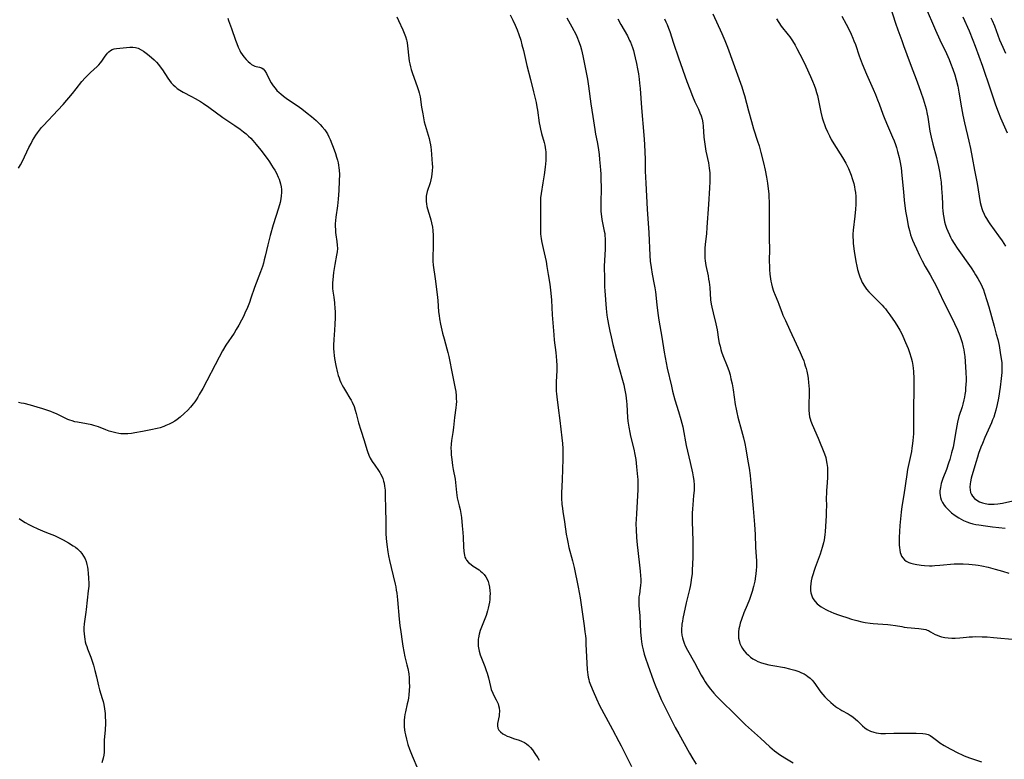
# Model space of a CAD drawing. Units: inches. Extents: x 2098051 to 2103332, y 186127 to 191568.
# Drawn here: x 2102671 to 2102898, y 187354 to 187525 of the extents above; entities that cross this region are included whole.
import ezdxf

# ---------------------------------------------------------------- set-up
doc = ezdxf.new("R2010")
doc.units = ezdxf.units.IN
doc.header["$MEASUREMENT"] = 0
doc.layers.add('c_19_T14S_R20E', color=21, linetype='Continuous')

msp = doc.modelspace()

# ---------------------------------------------------------------- linework, layer by layer
at = {"layer": 'c_19_T14S_R20E'}
for points in [[(2102871.12, 187528.14, 1094), (2102872.4, 187524.07, 1094), (2102872.94, 187522.55, 1094), (2102873.88, 187520.1, 1094), (2102874.3, 187518.96, 1094), (2102875.8, 187514.75, 1094), (2102877.43, 187510.52, 1094), (2102878.31, 187508.14, 1094), (2102878.81, 187506.64, 1094), (2102879.05, 187505.89, 1094), (2102879.47, 187504.35, 1094), (2102879.77, 187503.06, 1094), (2102879.9, 187502.41, 1094), (2102880.38, 187499.21, 1094), (2102880.65, 187497.82, 1094), (2102881.03, 187496.21, 1094), (2102881.86, 187493.14, 1094), (2102882.15, 187492.01, 1094), (2102882.37, 187491.02, 1094), (2102882.66, 187489.52, 1094), (2102882.76, 187488.83, 1094), (2102882.94, 187487.44, 1094), (2102883.07, 187485.96, 1094), (2102883.18, 187484.15, 1094), (2102883.24, 187482.37, 1094), (2102883.28, 187481.49, 1094), (2102883.33, 187480.87, 1094), (2102883.42, 187480.06, 1094), (2102883.55, 187479.25, 1094), (2102883.76, 187478.26, 1094), (2102883.98, 187477.48, 1094), (2102884.21, 187476.79, 1094), (2102884.48, 187476.1, 1094), (2102884.85, 187475.28, 1094), (2102885.14, 187474.71, 1094), (2102885.45, 187474.15, 1094), (2102885.95, 187473.31, 1094), (2102886.67, 187472.2, 1094), (2102889.87, 187467.64, 1094), (2102890.59, 187466.57, 1094), (2102890.91, 187466.08, 1094), (2102891.41, 187465.24, 1094), (2102891.8, 187464.55, 1094), (2102892.15, 187463.84, 1094), (2102892.4, 187463.31, 1094), (2102892.7, 187462.58, 1094), (2102892.98, 187461.79, 1094), (2102893.51, 187460.16, 1094), (2102893.95, 187458.64, 1094), (2102895.19, 187454.19, 1094), (2102895.68, 187452.41, 1094), (2102896, 187451.15, 1094), (2102896.3, 187449.74, 1094), (2102896.6, 187448.18, 1094), (2102896.83, 187446.71, 1094), (2102896.92, 187445.87, 1094), (2102896.97, 187445.15, 1094), (2102896.97, 187444.5, 1094), (2102896.93, 187443.53, 1094), (2102896.81, 187442.15, 1094), (2102896.56, 187440.19, 1094), (2102896.17, 187437.65, 1094), (2102895.89, 187436.19, 1094), (2102895.58, 187434.88, 1094), (2102895.35, 187434.07, 1094), (2102895.07, 187433.26, 1094), (2102894.82, 187432.59, 1094), (2102894.54, 187431.92, 1094), (2102893.03, 187428.53, 1094), (2102892.46, 187427.19, 1094), (2102892.11, 187426.29, 1094), (2102891.6, 187424.9, 1094), (2102891.31, 187424.02, 1094), (2102890.94, 187422.77, 1094), (2102889.9, 187419.18, 1094), (2102889.7, 187418.31, 1094), (2102889.63, 187417.87, 1094), (2102889.58, 187417.1, 1094), (2102889.63, 187416.47, 1094), (2102889.76, 187415.86, 1094), (2102889.95, 187415.41, 1094), (2102890.16, 187415.05, 1094), (2102890.63, 187414.52, 1094), (2102891.21, 187414.07, 1094), (2102891.81, 187413.74, 1094), (2102892.48, 187413.48, 1094), (2102893.14, 187413.31, 1094), (2102893.89, 187413.2, 1094), (2102894.67, 187413.16, 1094), (2102895.21, 187413.17, 1094), (2102896, 187413.24, 1094), (2102897.1, 187413.41, 1094), (2102900.14, 187414.07, 1094)], [(2102879.3, 187528.02, 1092), (2102881.68, 187522.46, 1092), (2102882.68, 187520.22, 1092), (2102884.17, 187517.12, 1092), (2102884.81, 187515.68, 1092), (2102885.14, 187514.86, 1092), (2102885.66, 187513.47, 1092), (2102886.09, 187512.15, 1092), (2102886.41, 187511.02, 1092), (2102886.77, 187509.54, 1092), (2102887.05, 187508.15, 1092), (2102887.65, 187504.58, 1092), (2102887.97, 187502.84, 1092), (2102888.36, 187501.06, 1092), (2102889.34, 187496.85, 1092), (2102889.7, 187495.19, 1092), (2102890.09, 187493.14, 1092), (2102890.63, 187490.18, 1092), (2102891.23, 187487.12, 1092), (2102891.99, 187482.75, 1092), (2102892.19, 187481.88, 1092), (2102892.35, 187481.33, 1092), (2102892.5, 187480.88, 1092), (2102892.84, 187480.07, 1092), (2102893.11, 187479.54, 1092), (2102893.41, 187479.01, 1092), (2102893.86, 187478.29, 1092), (2102894.2, 187477.78, 1092), (2102896.19, 187475.08, 1092), (2102897.04, 187473.86, 1092), (2102897.43, 187473.27, 1092), (2102897.8, 187472.67, 1092)], [(2102718.53, 187525.22, 1112), (2102718.69, 187524.72, 1112), (2102719.39, 187522.88, 1112), (2102720.29, 187520.16, 1112), (2102720.59, 187519.35, 1112), (2102720.92, 187518.55, 1112), (2102721.29, 187517.78, 1112), (2102721.49, 187517.42, 1112), (2102721.82, 187516.87, 1112), (2102722.26, 187516.28, 1112), (2102722.73, 187515.73, 1112), (2102723.19, 187515.26, 1112), (2102723.66, 187514.84, 1112), (2102724, 187514.58, 1112), (2102724.47, 187514.3, 1112), (2102724.79, 187514.16, 1112), (2102725.1, 187514.05, 1112), (2102725.81, 187513.9, 1112), (2102726.28, 187513.77, 1112), (2102726.64, 187513.58, 1112), (2102727.08, 187513.11, 1112), (2102727.45, 187512.46, 1112), (2102728.03, 187511.2, 1112), (2102728.52, 187510.35, 1112), (2102729.01, 187509.62, 1112), (2102729.41, 187509.1, 1112), (2102729.85, 187508.59, 1112), (2102730.33, 187508.11, 1112), (2102730.72, 187507.77, 1112), (2102731.33, 187507.27, 1112), (2102731.98, 187506.78, 1112), (2102735.03, 187504.69, 1112), (2102735.56, 187504.31, 1112), (2102736.8, 187503.36, 1112), (2102737.8, 187502.56, 1112), (2102738.86, 187501.63, 1112), (2102739.33, 187501.18, 1112), (2102739.82, 187500.69, 1112), (2102740.29, 187500.18, 1112), (2102740.87, 187499.51, 1112), (2102741.37, 187498.8, 1112), (2102741.52, 187498.55, 1112), (2102741.85, 187497.9, 1112), (2102742.14, 187497.22, 1112), (2102743.02, 187494.91, 1112), (2102743.32, 187494.06, 1112), (2102743.61, 187493.15, 1112), (2102743.78, 187492.5, 1112), (2102743.93, 187491.85, 1112), (2102744.03, 187491.33, 1112), (2102744.12, 187490.74, 1112), (2102744.19, 187490.16, 1112), (2102744.24, 187489.18, 1112), (2102744.23, 187487.73, 1112), (2102744.12, 187485.52, 1112), (2102743.97, 187483.47, 1112), (2102743.81, 187481.95, 1112), (2102743.45, 187479.33, 1112), (2102743.36, 187478.58, 1112), (2102743.31, 187477.82, 1112), (2102743.31, 187477.16, 1112), (2102743.33, 187476.5, 1112), (2102743.39, 187475.85, 1112), (2102743.45, 187475.27, 1112), (2102743.67, 187473.71, 1112), (2102743.76, 187472.93, 1112), (2102743.78, 187472.16, 1112), (2102743.73, 187471.38, 1112), (2102743.61, 187470.6, 1112), (2102743.2, 187468.46, 1112), (2102742.91, 187466.59, 1112), (2102742.71, 187464.88, 1112), (2102742.67, 187464.23, 1112), (2102742.66, 187463.58, 1112), (2102742.69, 187462.92, 1112), (2102742.76, 187462.26, 1112), (2102742.97, 187460.88, 1112), (2102743.13, 187459.58, 1112), (2102743.23, 187458.21, 1112), (2102743.24, 187457.68, 1112), (2102743.25, 187456.15, 1112), (2102743.21, 187454.68, 1112), (2102743.12, 187453.27, 1112), (2102742.96, 187451.17, 1112), (2102742.9, 187449.87, 1112), (2102742.9, 187449.05, 1112), (2102742.93, 187448.23, 1112), (2102743.02, 187447.46, 1112), (2102743.13, 187446.75, 1112), (2102743.44, 187445.13, 1112), (2102743.82, 187443.45, 1112), (2102743.99, 187442.88, 1112), (2102744.17, 187442.31, 1112), (2102744.38, 187441.75, 1112), (2102744.61, 187441.21, 1112), (2102744.9, 187440.62, 1112), (2102745.2, 187440.04, 1112), (2102745.62, 187439.33, 1112), (2102746.69, 187437.61, 1112), (2102746.94, 187437.16, 1112), (2102747.18, 187436.7, 1112), (2102747.62, 187435.67, 1112), (2102747.89, 187434.87, 1112), (2102748.13, 187434.06, 1112), (2102748.68, 187431.97, 1112), (2102749.19, 187430.21, 1112), (2102749.95, 187427.86, 1112), (2102750.6, 187425.75, 1112), (2102750.75, 187425.29, 1112), (2102751.07, 187424.45, 1112), (2102751.37, 187423.82, 1112), (2102751.82, 187423.03, 1112), (2102752.41, 187422.15, 1112), (2102753.28, 187420.95, 1112), (2102753.58, 187420.49, 1112), (2102753.75, 187420.2, 1112), (2102754.02, 187419.66, 1112), (2102754.25, 187419.1, 1112), (2102754.44, 187418.52, 1112), (2102754.57, 187417.99, 1112), (2102754.68, 187417.33, 1112), (2102754.77, 187416.42, 1112), (2102754.81, 187415.14, 1112), (2102754.85, 187412.2, 1112), (2102754.94, 187409.19, 1112), (2102754.97, 187406.42, 1112), (2102755.05, 187405.25, 1112), (2102755.2, 187403.9, 1112), (2102755.44, 187402.22, 1112), (2102755.59, 187401.29, 1112), (2102755.79, 187400.2, 1112), (2102756.15, 187398.56, 1112), (2102757.1, 187394.76, 1112), (2102757.24, 187394.09, 1112), (2102757.37, 187393.36, 1112), (2102757.48, 187392.63, 1112), (2102757.65, 187391.15, 1112), (2102758.05, 187386.7, 1112), (2102758.21, 187385.18, 1112), (2102758.39, 187383.75, 1112), (2102758.7, 187381.53, 1112), (2102758.87, 187380.44, 1112), (2102759.09, 187379.22, 1112), (2102759.37, 187377.97, 1112), (2102759.82, 187376.12, 1112), (2102760.01, 187375.26, 1112), (2102760.22, 187374.04, 1112), (2102760.32, 187373.12, 1112), (2102760.37, 187372.06, 1112), (2102760.38, 187371.21, 1112), (2102760.34, 187370.19, 1112), (2102760.25, 187369.24, 1112), (2102760.15, 187368.46, 1112), (2102760.02, 187367.68, 1112), (2102759.91, 187367.14, 1112), (2102759.48, 187365.28, 1112), (2102759.37, 187364.68, 1112), (2102759.28, 187364.07, 1112), (2102759.21, 187363.4, 1112), (2102759.19, 187362.55, 1112), (2102759.21, 187361.87, 1112), (2102759.27, 187361.19, 1112), (2102759.35, 187360.6, 1112), (2102759.46, 187360.01, 1112), (2102759.7, 187358.99, 1112), (2102760.06, 187357.75, 1112), (2102760.41, 187356.73, 1112), (2102760.99, 187355.19, 1112), (2102762.3, 187352.1, 1112)], [(2102757.49, 187525.52, 1110), (2102757.9, 187524.71, 1110), (2102758.89, 187522.53, 1110), (2102759.21, 187521.78, 1110), (2102759.5, 187521.03, 1110), (2102759.73, 187520.26, 1110), (2102759.81, 187519.94, 1110), (2102759.89, 187519.51, 1110), (2102759.98, 187518.88, 1110), (2102760.27, 187516.04, 1110), (2102760.37, 187515.35, 1110), (2102760.49, 187514.67, 1110), (2102760.65, 187514, 1110), (2102760.82, 187513.38, 1110), (2102761.04, 187512.67, 1110), (2102762.28, 187509.22, 1110), (2102762.49, 187508.54, 1110), (2102762.63, 187508.02, 1110), (2102762.83, 187507.08, 1110), (2102763.19, 187504.74, 1110), (2102763.46, 187503.14, 1110), (2102763.82, 187501.35, 1110), (2102764.01, 187500.55, 1110), (2102764.22, 187499.76, 1110), (2102764.93, 187497.45, 1110), (2102765.12, 187496.75, 1110), (2102765.27, 187496.06, 1110), (2102765.35, 187495.47, 1110), (2102765.41, 187494.85, 1110), (2102765.65, 187491.62, 1110), (2102765.68, 187490.97, 1110), (2102765.67, 187490.03, 1110), (2102765.59, 187489.33, 1110), (2102765.48, 187488.63, 1110), (2102765.32, 187487.94, 1110), (2102765.14, 187487.28, 1110), (2102764.5, 187485.28, 1110), (2102764.32, 187484.54, 1110), (2102764.26, 187484.18, 1110), (2102764.23, 187483.88, 1110), (2102764.22, 187483.42, 1110), (2102764.24, 187482.95, 1110), (2102764.32, 187482.39, 1110), (2102764.43, 187481.82, 1110), (2102764.58, 187481.24, 1110), (2102765.18, 187479.31, 1110), (2102765.33, 187478.77, 1110), (2102765.51, 187478.02, 1110), (2102765.69, 187477.01, 1110), (2102765.77, 187476.26, 1110), (2102765.85, 187475.16, 1110), (2102765.88, 187474.04, 1110), (2102765.87, 187472.53, 1110), (2102765.78, 187470.21, 1110), (2102765.8, 187469.21, 1110), (2102765.87, 187468.28, 1110), (2102766.33, 187465.16, 1110), (2102766.78, 187461.52, 1110), (2102766.92, 187460.17, 1110), (2102767.12, 187457.54, 1110), (2102767.23, 187456.67, 1110), (2102767.35, 187455.94, 1110), (2102767.58, 187454.69, 1110), (2102768.02, 187452.6, 1110), (2102768.37, 187451.28, 1110), (2102769.03, 187449.02, 1110), (2102769.25, 187448.15, 1110), (2102769.47, 187447.2, 1110), (2102770.31, 187442.92, 1110), (2102770.8, 187440.63, 1110), (2102770.95, 187439.88, 1110), (2102771.07, 187439.12, 1110), (2102771.17, 187438.12, 1110), (2102771.2, 187437.48, 1110), (2102771.21, 187436.84, 1110), (2102771.18, 187436.18, 1110), (2102771.1, 187435.4, 1110), (2102770.82, 187433.14, 1110), (2102770.57, 187430.89, 1110), (2102770.4, 187429.72, 1110), (2102770.08, 187427.85, 1110), (2102769.99, 187427.04, 1110), (2102769.96, 187426.07, 1110), (2102769.98, 187425.32, 1110), (2102770.04, 187424.58, 1110), (2102770.15, 187423.48, 1110), (2102770.35, 187422.1, 1110), (2102770.49, 187421.21, 1110), (2102770.9, 187418.93, 1110), (2102771.01, 187418.16, 1110), (2102771.22, 187415.89, 1110), (2102771.31, 187415.24, 1110), (2102771.42, 187414.65, 1110), (2102771.55, 187414.06, 1110), (2102771.87, 187412.82, 1110), (2102772.06, 187411.97, 1110), (2102772.23, 187411.02, 1110), (2102772.36, 187410.13, 1110), (2102772.57, 187408.15, 1110), (2102772.7, 187406.62, 1110), (2102772.76, 187405.55, 1110), (2102772.86, 187403.31, 1110), (2102772.92, 187402.33, 1110), (2102772.98, 187401.83, 1110), (2102773.07, 187401.39, 1110), (2102773.2, 187400.97, 1110), (2102773.4, 187400.54, 1110), (2102773.55, 187400.3, 1110), (2102774.01, 187399.75, 1110), (2102774.61, 187399.24, 1110), (2102775.06, 187398.92, 1110), (2102776.44, 187398.01, 1110), (2102776.81, 187397.74, 1110), (2102777.16, 187397.44, 1110), (2102777.62, 187396.97, 1110), (2102778.01, 187396.45, 1110), (2102778.33, 187395.86, 1110), (2102778.55, 187395.32, 1110), (2102778.73, 187394.76, 1110), (2102778.88, 187394.03, 1110), (2102778.96, 187393.21, 1110), (2102778.98, 187392.55, 1110), (2102778.96, 187391.89, 1110), (2102778.91, 187391.23, 1110), (2102778.83, 187390.59, 1110), (2102778.72, 187389.91, 1110), (2102778.57, 187389.23, 1110), (2102778.4, 187388.56, 1110), (2102778.06, 187387.51, 1110), (2102776.71, 187384.07, 1110), (2102776.46, 187383.22, 1110), (2102776.29, 187382.34, 1110), (2102776.25, 187382.05, 1110), (2102776.22, 187381.16, 1110), (2102776.27, 187380.42, 1110), (2102776.39, 187379.68, 1110), (2102776.48, 187379.29, 1110), (2102776.71, 187378.48, 1110), (2102777, 187377.69, 1110), (2102777.76, 187375.72, 1110), (2102778.08, 187374.84, 1110), (2102778.28, 187374.22, 1110), (2102778.59, 187373.14, 1110), (2102779.06, 187371.15, 1110), (2102779.26, 187370.48, 1110), (2102779.6, 187369.62, 1110), (2102779.81, 187369.19, 1110), (2102780.41, 187368.04, 1110), (2102780.69, 187367.45, 1110), (2102780.82, 187367.11, 1110), (2102780.93, 187366.77, 1110)], [(2102783.6, 187526.03, 1108), (2102784.26, 187524.78, 1108), (2102784.8, 187523.61, 1108), (2102785.23, 187522.56, 1108), (2102785.62, 187521.47, 1108), (2102786.04, 187520.16, 1108), (2102786.33, 187519.1, 1108), (2102786.68, 187517.75, 1108), (2102787.43, 187514.28, 1108), (2102788.29, 187511.11, 1108), (2102788.97, 187508.21, 1108), (2102789.57, 187505.75, 1108), (2102789.78, 187504.75, 1108), (2102789.9, 187504.01, 1108), (2102790.31, 187501.12, 1108), (2102790.43, 187500.38, 1108), (2102790.57, 187499.65, 1108), (2102790.82, 187498.62, 1108), (2102791.44, 187496.55, 1108), (2102791.58, 187495.98, 1108), (2102791.68, 187495.44, 1108), (2102791.76, 187494.89, 1108), (2102791.8, 187494.39, 1108), (2102791.83, 187493.76, 1108), (2102791.84, 187493.12, 1108), (2102791.82, 187492.39, 1108), (2102791.77, 187491.66, 1108), (2102791.69, 187490.91, 1108), (2102791.46, 187489.1, 1108), (2102791.15, 187487.23, 1108), (2102790.73, 187484.82, 1108), (2102790.61, 187483.81, 1108), (2102790.58, 187483.24, 1108), (2102790.57, 187482.01, 1108), (2102790.6, 187478.6, 1108), (2102790.6, 187476.37, 1108), (2102790.63, 187475.46, 1108), (2102790.67, 187474.98, 1108), (2102790.76, 187474.35, 1108), (2102790.89, 187473.54, 1108), (2102791.19, 187472.15, 1108), (2102791.88, 187469.13, 1108), (2102792.1, 187467.99, 1108), (2102792.41, 187466.15, 1108), (2102792.72, 187463.87, 1108), (2102792.97, 187461.83, 1108), (2102793.12, 187460.19, 1108), (2102793.29, 187456.83, 1108), (2102793.67, 187452.22, 1108), (2102793.79, 187450.99, 1108), (2102794.13, 187448.17, 1108), (2102794.31, 187446.33, 1108), (2102794.36, 187445.16, 1108), (2102794.37, 187444.57, 1108), (2102794.35, 187443.98, 1108), (2102794.23, 187441.42, 1108), (2102794.21, 187440.68, 1108), (2102794.21, 187439.94, 1108), (2102794.24, 187439.2, 1108), (2102794.28, 187438.65, 1108), (2102794.36, 187437.89, 1108), (2102794.69, 187435.41, 1108), (2102795.04, 187432.48, 1108), (2102795.56, 187428.51, 1108), (2102795.69, 187427.15, 1108), (2102795.75, 187426.02, 1108), (2102795.77, 187424.66, 1108), (2102795.75, 187423.67, 1108), (2102795.64, 187421.16, 1108), (2102795.57, 187418.85, 1108), (2102795.44, 187415.72, 1108), (2102795.46, 187414.6, 1108), (2102795.56, 187413.19, 1108), (2102795.67, 187412.18, 1108), (2102795.77, 187411.46, 1108), (2102796.13, 187409.13, 1108), (2102796.53, 187406.25, 1108), (2102796.72, 187405.16, 1108), (2102796.87, 187404.41, 1108), (2102797.15, 187403.21, 1108), (2102797.98, 187400.11, 1108), (2102798.34, 187398.57, 1108), (2102799.29, 187394.04, 1108), (2102799.76, 187391.61, 1108), (2102799.93, 187390.51, 1108), (2102800.68, 187385.16, 1108), (2102800.86, 187383.72, 1108), (2102800.95, 187382.84, 1108), (2102801.02, 187382.14, 1108), (2102801.09, 187380.94, 1108), (2102801.38, 187375.1, 1108), (2102801.43, 187374.43, 1108), (2102801.5, 187373.86, 1108), (2102801.59, 187373.3, 1108), (2102801.71, 187372.79, 1108), (2102801.86, 187372.28, 1108), (2102802.12, 187371.53, 1108), (2102802.71, 187370.08, 1108), (2102803.49, 187368.28, 1108), (2102804.24, 187366.73, 1108), (2102805.66, 187364.08, 1108), (2102807.17, 187361.2, 1108), (2102808.67, 187358.49, 1108), (2102809.22, 187357.46, 1108), (2102810.05, 187355.8, 1108), (2102811.56, 187352.67, 1108)], [(2102796.66, 187525.34, 1106), (2102797.81, 187523.23, 1106), (2102798.79, 187521.36, 1106), (2102799.16, 187520.58, 1106), (2102799.39, 187520.02, 1106), (2102799.54, 187519.65, 1106), (2102799.83, 187518.81, 1106), (2102800.08, 187517.96, 1106), (2102800.4, 187516.58, 1106), (2102801.42, 187511.15, 1106), (2102801.67, 187509.58, 1106), (2102802.23, 187505.5, 1106), (2102802.68, 187502.52, 1106), (2102803.11, 187499.58, 1106), (2102803.31, 187498.52, 1106), (2102803.67, 187496.74, 1106), (2102803.89, 187495.44, 1106), (2102804.11, 187493.79, 1106), (2102804.24, 187492.61, 1106), (2102804.38, 187491.14, 1106), (2102804.45, 187490.16, 1106), (2102804.5, 187489.31, 1106), (2102804.55, 187487.89, 1106), (2102804.57, 187486.42, 1106), (2102804.49, 187482.3, 1106), (2102804.52, 187481.2, 1106), (2102804.55, 187480.65, 1106), (2102804.6, 187480.11, 1106), (2102804.76, 187478.79, 1106), (2102804.99, 187477.62, 1106), (2102805.31, 187476.11, 1106), (2102805.4, 187475.59, 1106), (2102805.47, 187475.07, 1106), (2102805.52, 187474.46, 1106), (2102805.54, 187473.75, 1106), (2102805.54, 187473.03, 1106), (2102805.49, 187471.98, 1106), (2102805.36, 187469.39, 1106), (2102805.32, 187468.03, 1106), (2102805.34, 187465.15, 1106), (2102805.39, 187463.3, 1106), (2102805.45, 187462.34, 1106), (2102805.77, 187458.29, 1106), (2102805.93, 187456.78, 1106), (2102806.05, 187455.83, 1106), (2102806.33, 187454.19, 1106), (2102806.56, 187453.1, 1106), (2102806.86, 187451.79, 1106), (2102807.3, 187450.02, 1106), (2102808.52, 187445.3, 1106), (2102809.8, 187440.66, 1106), (2102810, 187439.85, 1106), (2102810.16, 187439.09, 1106), (2102810.29, 187438.31, 1106), (2102810.44, 187436.96, 1106), (2102810.51, 187436.16, 1106), (2102810.69, 187433.17, 1106), (2102810.77, 187432.33, 1106), (2102810.94, 187430.97, 1106), (2102811.17, 187429.67, 1106), (2102811.34, 187428.88, 1106), (2102812.1, 187425.87, 1106), (2102812.36, 187424.66, 1106), (2102812.55, 187423.48, 1106), (2102812.74, 187421.81, 1106), (2102812.97, 187419.52, 1106), (2102813.02, 187418.84, 1106), (2102813.06, 187417.58, 1106), (2102813.04, 187416.46, 1106), (2102812.98, 187415.15, 1106), (2102812.7, 187410.94, 1106), (2102812.64, 187409.72, 1106), (2102812.61, 187408.65, 1106), (2102812.64, 187407.27, 1106), (2102812.73, 187405.53, 1106), (2102812.88, 187403.83, 1106), (2102813.03, 187402.49, 1106), (2102813.52, 187398.46, 1106), (2102813.6, 187397.74, 1106), (2102813.68, 187396.67, 1106), (2102813.7, 187395.91, 1106), (2102813.7, 187395.16, 1106), (2102813.66, 187394.42, 1106), (2102813.6, 187393.88, 1106), (2102813.39, 187392.45, 1106), (2102813.31, 187391.79, 1106), (2102813.27, 187391.13, 1106), (2102813.27, 187390.48, 1106), (2102813.3, 187389.83, 1106), (2102813.48, 187387.4, 1106), (2102813.66, 187383.69, 1106), (2102813.78, 187382.19, 1106), (2102813.88, 187381.44, 1106), (2102814.05, 187380.5, 1106), (2102814.26, 187379.56, 1106), (2102814.52, 187378.6, 1106), (2102814.79, 187377.71, 1106), (2102815.34, 187376.12, 1106), (2102816.67, 187372.47, 1106), (2102817.21, 187371.06, 1106), (2102817.87, 187369.44, 1106), (2102818.44, 187368.17, 1106), (2102819.4, 187366.16, 1106), (2102820.41, 187364.13, 1106), (2102821.68, 187361.68, 1106), (2102822.48, 187360.22, 1106), (2102824.99, 187355.77, 1106), (2102825.74, 187354.48, 1106), (2102826.5, 187353.25, 1106)], [(2102808.4, 187525.11, 1104), (2102809.12, 187523.74, 1104), (2102810.63, 187521.12, 1104), (2102811.15, 187520.1, 1104), (2102811.33, 187519.7, 1104), (2102811.58, 187519.07, 1104), (2102811.8, 187518.44, 1104), (2102812.01, 187517.8, 1104), (2102812.2, 187517.12, 1104), (2102812.46, 187516.1, 1104), (2102812.74, 187514.8, 1104), (2102812.98, 187513.52, 1104), (2102813.17, 187512.38, 1104), (2102813.35, 187511.16, 1104), (2102813.45, 187510.27, 1104), (2102813.56, 187509, 1104), (2102813.87, 187504.52, 1104), (2102814.42, 187498.28, 1104), (2102814.59, 187496.16, 1104), (2102814.67, 187494.27, 1104), (2102814.71, 187492.76, 1104), (2102814.74, 187489.96, 1104), (2102814.85, 187487.17, 1104), (2102815.19, 187481.16, 1104), (2102815.54, 187475.73, 1104), (2102815.82, 187470.49, 1104), (2102815.92, 187469.19, 1104), (2102816.11, 187467.71, 1104), (2102816.37, 187466.21, 1104), (2102816.84, 187463.84, 1104), (2102816.97, 187463.09, 1104), (2102817.09, 187462.17, 1104), (2102817.39, 187459.12, 1104), (2102817.62, 187457.18, 1104), (2102817.88, 187455.6, 1104), (2102818.55, 187451.7, 1104), (2102819.1, 187448.19, 1104), (2102819.32, 187447.01, 1104), (2102819.83, 187444.57, 1104), (2102820.77, 187440.39, 1104), (2102821.05, 187439.2, 1104), (2102821.58, 187437.25, 1104), (2102822.4, 187434.52, 1104), (2102822.93, 187432.73, 1104), (2102823.38, 187431.02, 1104), (2102823.66, 187429.68, 1104), (2102824.04, 187427.54, 1104), (2102824.21, 187426.7, 1104), (2102825.1, 187422.81, 1104), (2102825.63, 187420.4, 1104), (2102825.8, 187419.51, 1104), (2102825.93, 187418.63, 1104), (2102825.97, 187418.27, 1104), (2102826, 187417.95, 1104), (2102826.01, 187417.17, 1104), (2102825.99, 187416.37, 1104), (2102825.89, 187415.15, 1104), (2102825.69, 187413.05, 1104), (2102825.62, 187412.14, 1104), (2102825.56, 187411.08, 1104), (2102825.55, 187410.25, 1104), (2102825.55, 187409.17, 1104), (2102825.7, 187404.7, 1104), (2102825.73, 187402.48, 1104), (2102825.72, 187400.79, 1104), (2102825.68, 187399.48, 1104), (2102825.59, 187397.9, 1104), (2102825.53, 187397.18, 1104), (2102825.36, 187395.73, 1104), (2102825.26, 187395.07, 1104), (2102825.1, 187394.23, 1104), (2102824.93, 187393.48, 1104), (2102824.3, 187391.07, 1104), (2102824.15, 187390.44, 1104), (2102823.42, 187386.82, 1104), (2102823.31, 187386.18, 1104), (2102823.22, 187385.54, 1104), (2102823.18, 187385.14, 1104), (2102823.14, 187384.54, 1104), (2102823.14, 187383.74, 1104), (2102823.22, 187382.96, 1104), (2102823.33, 187382.33, 1104), (2102823.47, 187381.82, 1104), (2102823.72, 187381.12, 1104), (2102823.98, 187380.54, 1104), (2102824.49, 187379.53, 1104), (2102826.11, 187376.64, 1104), (2102827.66, 187373.72, 1104), (2102828.23, 187372.73, 1104), (2102828.53, 187372.24, 1104), (2102829.03, 187371.49, 1104), (2102829.77, 187370.51, 1104), (2102830.56, 187369.57, 1104), (2102831.15, 187368.92, 1104), (2102831.77, 187368.28, 1104), (2102832.4, 187367.65, 1104), (2102835.27, 187364.91, 1104), (2102837.87, 187362.34, 1104), (2102838.54, 187361.71, 1104), (2102841.3, 187359.25, 1104), (2102843.49, 187357.25, 1104), (2102844.58, 187356.31, 1104), (2102845.09, 187355.91, 1104), (2102845.73, 187355.45, 1104), (2102846.31, 187355.07, 1104), (2102846.9, 187354.7, 1104), (2102848.87, 187353.54, 1104)], [(2102819.17, 187525.04, 1102), (2102819.49, 187524.41, 1102), (2102819.79, 187523.76, 1102), (2102820.14, 187522.91, 1102), (2102820.42, 187522.13, 1102), (2102821.29, 187519.5, 1102), (2102822.45, 187516.11, 1102), (2102824.35, 187510.65, 1102), (2102825.01, 187508.85, 1102), (2102825.64, 187507.25, 1102), (2102826.21, 187505.97, 1102), (2102827, 187504.25, 1102), (2102827.37, 187503.39, 1102), (2102827.64, 187502.68, 1102), (2102827.85, 187501.97, 1102), (2102828.01, 187501.11, 1102), (2102828.09, 187500.3, 1102), (2102828.29, 187497.79, 1102), (2102828.48, 187496.2, 1102), (2102828.75, 187494.55, 1102), (2102829.3, 187491.91, 1102), (2102829.42, 187491.26, 1102), (2102829.52, 187490.61, 1102), (2102829.58, 187490.12, 1102), (2102829.62, 187489.57, 1102), (2102829.65, 187488.88, 1102), (2102829.65, 187487.5, 1102), (2102829.59, 187486.13, 1102), (2102829.32, 187482.27, 1102), (2102828.98, 187477.06, 1102), (2102828.85, 187475.51, 1102), (2102828.58, 187473.11, 1102), (2102828.5, 187472.16, 1102), (2102828.47, 187471.54, 1102), (2102828.46, 187470.49, 1102), (2102828.48, 187469.87, 1102), (2102828.54, 187469.26, 1102), (2102828.7, 187468.23, 1102), (2102829.23, 187465.83, 1102), (2102829.36, 187465.09, 1102), (2102829.47, 187464.35, 1102), (2102829.61, 187463.14, 1102), (2102829.83, 187460.31, 1102), (2102829.96, 187459.32, 1102), (2102830.08, 187458.57, 1102), (2102830.37, 187457.27, 1102), (2102831.03, 187454.78, 1102), (2102831.19, 187454.06, 1102), (2102831.31, 187453.38, 1102), (2102831.64, 187451.18, 1102), (2102831.81, 187450.31, 1102), (2102831.99, 187449.57, 1102), (2102832.2, 187448.84, 1102), (2102832.36, 187448.31, 1102), (2102832.66, 187447.49, 1102), (2102833.65, 187445.03, 1102), (2102834.01, 187443.96, 1102), (2102834.29, 187442.98, 1102), (2102834.51, 187442.1, 1102), (2102834.76, 187440.9, 1102), (2102834.98, 187439.57, 1102), (2102835.5, 187436.18, 1102), (2102835.68, 187435.11, 1102), (2102835.84, 187434.32, 1102), (2102836.09, 187433.24, 1102), (2102836.96, 187430.14, 1102), (2102837.39, 187428.5, 1102), (2102837.7, 187427.13, 1102), (2102837.94, 187425.9, 1102), (2102838.43, 187423.08, 1102), (2102838.69, 187421.48, 1102), (2102838.92, 187419.77, 1102), (2102839.03, 187418.83, 1102), (2102839.18, 187417.36, 1102), (2102839.64, 187412.16, 1102), (2102839.93, 187408.47, 1102), (2102840.08, 187406.17, 1102), (2102840.19, 187403.19, 1102), (2102840.35, 187401.1, 1102), (2102840.41, 187400.1, 1102), (2102840.42, 187399.4, 1102), (2102840.4, 187398.7, 1102), (2102840.35, 187398, 1102), (2102840.26, 187397.15, 1102), (2102840.19, 187396.58, 1102), (2102839.98, 187395.4, 1102), (2102839.71, 187394.19, 1102), (2102839.4, 187393.06, 1102), (2102839.11, 187392.15, 1102), (2102838.78, 187391.21, 1102), (2102838.26, 187389.92, 1102), (2102837.5, 187388.09, 1102), (2102836.91, 187386.57, 1102), (2102836.64, 187385.73, 1102), (2102836.44, 187384.98, 1102), (2102836.33, 187384.41, 1102), (2102836.25, 187383.75, 1102), (2102836.22, 187383.08, 1102), (2102836.28, 187382.31, 1102), (2102836.37, 187381.77, 1102), (2102836.58, 187381.07, 1102), (2102836.87, 187380.41, 1102), (2102837.15, 187379.92, 1102), (2102837.46, 187379.46, 1102), (2102838.02, 187378.81, 1102), (2102838.54, 187378.33, 1102), (2102839.04, 187377.93, 1102), (2102839.58, 187377.56, 1102), (2102840.15, 187377.22, 1102), (2102840.74, 187376.93, 1102), (2102841.55, 187376.6, 1102), (2102842.39, 187376.35, 1102), (2102843.27, 187376.15, 1102), (2102844.15, 187375.98, 1102), (2102846.84, 187375.51, 1102), (2102848.01, 187375.25, 1102), (2102848.63, 187375.09, 1102), (2102849.24, 187374.91, 1102), (2102850.19, 187374.57, 1102), (2102850.79, 187374.32, 1102), (2102851.35, 187374.03, 1102), (2102851.81, 187373.77, 1102), (2102852.23, 187373.48, 1102), (2102852.79, 187373.03, 1102), (2102853.23, 187372.6, 1102), (2102853.6, 187372.17, 1102), (2102854.01, 187371.6, 1102), (2102854.82, 187370.41, 1102), (2102855.24, 187369.86, 1102), (2102855.69, 187369.31, 1102), (2102856.15, 187368.79, 1102), (2102856.63, 187368.29, 1102), (2102857.54, 187367.42, 1102), (2102858.07, 187366.97, 1102), (2102858.62, 187366.54, 1102), (2102859.09, 187366.22, 1102), (2102859.58, 187365.92, 1102), (2102860.09, 187365.63, 1102), (2102861.51, 187364.86, 1102), (2102861.98, 187364.57, 1102), (2102862.6, 187364.14, 1102), (2102863.2, 187363.65, 1102), (2102863.64, 187363.25, 1102), (2102864.85, 187362.09, 1102), (2102865.39, 187361.63, 1102), (2102865.93, 187361.25, 1102), (2102866.64, 187360.88, 1102), (2102867.46, 187360.58, 1102), (2102867.99, 187360.44, 1102), (2102868.54, 187360.35, 1102), (2102869.09, 187360.3, 1102), (2102869.65, 187360.28, 1102), (2102870.15, 187360.28, 1102), (2102872.08, 187360.35, 1102), (2102873.76, 187360.39, 1102), (2102875.12, 187360.4, 1102), (2102877.19, 187360.38, 1102), (2102878.7, 187360.33, 1102), (2102879.35, 187360.25, 1102), (2102879.99, 187360.06, 1102), (2102880.42, 187359.85, 1102), (2102881, 187359.46, 1102), (2102882.19, 187358.53, 1102), (2102882.66, 187358.19, 1102), (2102883.64, 187357.56, 1102), (2102885.01, 187356.78, 1102), (2102886.94, 187355.78, 1102), (2102887.64, 187355.44, 1102), (2102888.26, 187355.16, 1102), (2102888.88, 187354.9, 1102), (2102889.51, 187354.66, 1102), (2102892.28, 187353.76, 1102)], [(2102830.33, 187526.25, 1100), (2102832.41, 187521.69, 1100), (2102833.11, 187520.08, 1100), (2102833.71, 187518.53, 1100), (2102836.98, 187509.42, 1100), (2102837.4, 187508.1, 1100), (2102837.6, 187507.38, 1100), (2102838.53, 187503.9, 1100), (2102839.24, 187501.4, 1100), (2102839.74, 187499.73, 1100), (2102840.65, 187496.89, 1100), (2102840.98, 187495.79, 1100), (2102841.4, 187494.27, 1100), (2102842, 187491.89, 1100), (2102842.4, 187490.15, 1100), (2102842.72, 187488.54, 1100), (2102842.95, 187487.15, 1100), (2102843.11, 187485.88, 1100), (2102843.22, 187484.72, 1100), (2102843.26, 187484.16, 1100), (2102843.33, 187482.66, 1100), (2102843.35, 187481.18, 1100), (2102843.29, 187478.78, 1100), (2102843.28, 187477.53, 1100), (2102843.35, 187474.2, 1100), (2102843.36, 187472.15, 1100), (2102843.35, 187469.16, 1100), (2102843.36, 187468.06, 1100), (2102843.39, 187467.31, 1100), (2102843.47, 187466.2, 1100), (2102843.53, 187465.66, 1100), (2102843.72, 187464.56, 1100), (2102843.84, 187464.01, 1100), (2102844.03, 187463.29, 1100), (2102844.35, 187462.3, 1100), (2102844.73, 187461.33, 1100), (2102845.33, 187459.92, 1100), (2102845.57, 187459.3, 1100), (2102846.31, 187457.23, 1100), (2102846.5, 187456.76, 1100), (2102847.05, 187455.52, 1100), (2102848.09, 187453.32, 1100), (2102849.51, 187450.12, 1100), (2102850.45, 187448.13, 1100), (2102850.93, 187447.07, 1100), (2102851.27, 187446.2, 1100), (2102851.47, 187445.64, 1100), (2102851.65, 187445.07, 1100), (2102851.82, 187444.45, 1100), (2102851.97, 187443.83, 1100), (2102852.2, 187442.7, 1100), (2102852.29, 187442.14, 1100), (2102852.4, 187441.25, 1100), (2102852.48, 187440.46, 1100), (2102852.52, 187439.67, 1100), (2102852.54, 187439.17, 1100), (2102852.53, 187438.53, 1100), (2102852.46, 187436.2, 1100), (2102852.45, 187435.54, 1100), (2102852.47, 187434.89, 1100), (2102852.54, 187434, 1100), (2102852.65, 187433.35, 1100), (2102852.78, 187432.83, 1100), (2102852.94, 187432.31, 1100), (2102853.22, 187431.57, 1100), (2102854.6, 187428.41, 1100), (2102856.08, 187424.75, 1100), (2102856.35, 187423.94, 1100), (2102856.48, 187423.42, 1100), (2102856.63, 187422.55, 1100), (2102856.73, 187421.66, 1100), (2102856.76, 187421.13, 1100), (2102856.78, 187420, 1100), (2102856.77, 187419.34, 1100), (2102856.71, 187418.21, 1100), (2102856.54, 187416.23, 1100), (2102856.5, 187415.58, 1100), (2102856.48, 187414.81, 1100), (2102856.5, 187412.46, 1100), (2102856.49, 187411.84, 1100), (2102856.43, 187410.49, 1100), (2102856.21, 187406.89, 1100), (2102856.13, 187406.09, 1100), (2102855.97, 187404.99, 1100), (2102855.82, 187404.29, 1100), (2102855.55, 187403.2, 1100), (2102855.31, 187402.41, 1100), (2102855.05, 187401.64, 1100), (2102853.91, 187398.56, 1100), (2102853.68, 187397.89, 1100), (2102853.37, 187396.92, 1100), (2102853.18, 187396.22, 1100), (2102853.03, 187395.52, 1100), (2102852.92, 187394.82, 1100), (2102852.86, 187394.11, 1100), (2102852.88, 187393.25, 1100), (2102852.94, 187392.77, 1100), (2102853.04, 187392.31, 1100), (2102853.32, 187391.57, 1100), (2102853.6, 187391.09, 1100), (2102853.9, 187390.71, 1100), (2102854.4, 187390.21, 1100), (2102854.96, 187389.75, 1100), (2102855.27, 187389.54, 1100), (2102855.81, 187389.21, 1100), (2102856.38, 187388.9, 1100), (2102856.83, 187388.67, 1100), (2102857.51, 187388.37, 1100), (2102858.21, 187388.08, 1100), (2102859.29, 187387.66, 1100), (2102859.96, 187387.43, 1100), (2102861.21, 187387.02, 1100), (2102862.28, 187386.7, 1100), (2102863.55, 187386.35, 1100), (2102864.65, 187386.07, 1100), (2102865.42, 187385.91, 1100), (2102866.56, 187385.73, 1100), (2102867.32, 187385.64, 1100), (2102868.37, 187385.56, 1100), (2102870.7, 187385.42, 1100), (2102871.32, 187385.36, 1100), (2102872.42, 187385.2, 1100), (2102873.92, 187384.94, 1100), (2102874.47, 187384.86, 1100), (2102875.13, 187384.78, 1100), (2102877.8, 187384.53, 1100), (2102878.37, 187384.46, 1100), (2102878.91, 187384.37, 1100), (2102879.43, 187384.25, 1100), (2102879.74, 187384.15, 1100), (2102880.01, 187384.04, 1100), (2102880.53, 187383.77, 1100), (2102881.57, 187383.17, 1100), (2102882.05, 187382.95, 1100), (2102882.56, 187382.76, 1100), (2102883.02, 187382.63, 1100), (2102883.8, 187382.46, 1100), (2102884.58, 187382.37, 1100), (2102885.39, 187382.32, 1100), (2102886.2, 187382.32, 1100), (2102887.27, 187382.39, 1100), (2102888.8, 187382.54, 1100), (2102889.44, 187382.59, 1100), (2102890.17, 187382.63, 1100), (2102890.94, 187382.65, 1100), (2102892.39, 187382.63, 1100), (2102893.6, 187382.57, 1100), (2102895.01, 187382.47, 1100), (2102900.17, 187382, 1100)], [(2102845.03, 187525.04, 1098), (2102845.55, 187524.22, 1098), (2102846.12, 187523.41, 1098), (2102847.71, 187521.38, 1098), (2102848.08, 187520.89, 1098), (2102848.7, 187519.98, 1098), (2102849.28, 187519.03, 1098), (2102849.73, 187518.23, 1098), (2102850.41, 187516.96, 1098), (2102851.33, 187515.14, 1098), (2102851.78, 187514.17, 1098), (2102852.85, 187511.75, 1098), (2102853.32, 187510.67, 1098), (2102853.66, 187509.8, 1098), (2102853.98, 187508.93, 1098), (2102854.25, 187508.07, 1098), (2102854.42, 187507.42, 1098), (2102854.77, 187505.84, 1098), (2102855.22, 187503.57, 1098), (2102855.53, 187502.26, 1098), (2102855.82, 187501.33, 1098), (2102856.05, 187500.68, 1098), (2102856.31, 187500.04, 1098), (2102856.77, 187498.99, 1098), (2102857.19, 187498.13, 1098), (2102857.64, 187497.29, 1098), (2102858.24, 187496.25, 1098), (2102860.2, 187493.11, 1098), (2102860.97, 187491.77, 1098), (2102861.59, 187490.54, 1098), (2102861.93, 187489.78, 1098), (2102862.22, 187489.02, 1098), (2102862.47, 187488.3, 1098), (2102862.69, 187487.57, 1098), (2102862.8, 187487.12, 1098), (2102862.97, 187486.36, 1098), (2102863.09, 187485.71, 1098), (2102863.18, 187485.05, 1098), (2102863.27, 187484.14, 1098), (2102863.3, 187483.6, 1098), (2102863.31, 187483.06, 1098), (2102863.3, 187482.25, 1098), (2102863.25, 187481.18, 1098), (2102863.09, 187479.59, 1098), (2102862.69, 187476.33, 1098), (2102862.62, 187475.46, 1098), (2102862.61, 187474.84, 1098), (2102862.65, 187473.95, 1098), (2102862.71, 187473.25, 1098), (2102862.93, 187471.51, 1098), (2102863.29, 187469.14, 1098), (2102863.49, 187468.07, 1098), (2102863.67, 187467.29, 1098), (2102863.96, 187466.25, 1098), (2102864.18, 187465.63, 1098), (2102864.42, 187465.02, 1098), (2102864.79, 187464.26, 1098), (2102865.26, 187463.45, 1098), (2102865.78, 187462.72, 1098), (2102866.27, 187462.13, 1098), (2102866.79, 187461.57, 1098), (2102868.88, 187459.55, 1098), (2102869.33, 187459.08, 1098), (2102869.78, 187458.59, 1098), (2102870.13, 187458.18, 1098), (2102870.46, 187457.76, 1098), (2102871.11, 187456.87, 1098), (2102872.34, 187455.06, 1098), (2102872.98, 187454.07, 1098), (2102873.44, 187453.28, 1098), (2102873.79, 187452.61, 1098), (2102874.12, 187451.93, 1098), (2102874.78, 187450.45, 1098), (2102875.33, 187449.1, 1098), (2102875.66, 187448.16, 1098), (2102876.04, 187446.92, 1098), (2102876.26, 187446.05, 1098), (2102876.43, 187445.12, 1098), (2102876.51, 187444.56, 1098), (2102876.57, 187443.79, 1098), (2102876.63, 187442.17, 1098), (2102876.65, 187440.68, 1098), (2102876.65, 187439.18, 1098), (2102876.57, 187435.67, 1098), (2102876.61, 187430.85, 1098), (2102876.58, 187429.43, 1098), (2102876.53, 187428.65, 1098), (2102876.47, 187427.88, 1098), (2102876.39, 187427.19, 1098), (2102876.23, 187426.11, 1098), (2102876.1, 187425.33, 1098), (2102875.22, 187421.17, 1098), (2102875.02, 187420.02, 1098), (2102874.35, 187415.31, 1098), (2102873.92, 187412.66, 1098), (2102873.76, 187411.37, 1098), (2102873.67, 187410.55, 1098), (2102873.47, 187408.27, 1098), (2102873.37, 187406.87, 1098), (2102873.29, 187405.53, 1098), (2102873.27, 187404.24, 1098), (2102873.29, 187403.7, 1098), (2102873.33, 187403.18, 1098), (2102873.41, 187402.61, 1098), (2102873.53, 187402.07, 1098), (2102873.65, 187401.68, 1098), (2102873.85, 187401.23, 1098), (2102874.1, 187400.82, 1098), (2102874.55, 187400.33, 1098), (2102874.92, 187400.06, 1098), (2102875.48, 187399.77, 1098), (2102876, 187399.57, 1098), (2102876.55, 187399.41, 1098), (2102877.37, 187399.24, 1098), (2102877.87, 187399.16, 1098), (2102878.38, 187399.1, 1098), (2102879.12, 187399.04, 1098), (2102880.26, 187399, 1098), (2102880.87, 187399, 1098), (2102881.48, 187399.01, 1098), (2102882.66, 187399.08, 1098), (2102885.97, 187399.39, 1098), (2102886.68, 187399.43, 1098), (2102887.37, 187399.43, 1098), (2102888.05, 187399.41, 1098), (2102889.37, 187399.33, 1098), (2102890.85, 187399.17, 1098), (2102891.48, 187399.09, 1098), (2102892.36, 187398.94, 1098), (2102893.83, 187398.63, 1098), (2102895.38, 187398.23, 1098), (2102897.12, 187397.74, 1098), (2102898.58, 187397.31, 1098)], [(2102860.08, 187525.68, 1096), (2102861.09, 187523.81, 1096), (2102861.73, 187522.56, 1096), (2102862.24, 187521.51, 1096), (2102862.64, 187520.62, 1096), (2102862.87, 187520.03, 1096), (2102863.19, 187519.13, 1096), (2102864.04, 187516.56, 1096), (2102864.74, 187514.68, 1096), (2102865.73, 187512.31, 1096), (2102867.29, 187508.85, 1096), (2102867.81, 187507.63, 1096), (2102868.3, 187506.4, 1096), (2102868.65, 187505.48, 1096), (2102869.49, 187503.1, 1096), (2102869.8, 187502.3, 1096), (2102870.34, 187501.01, 1096), (2102871.75, 187497.81, 1096), (2102872.1, 187496.95, 1096), (2102872.41, 187496.1, 1096), (2102872.65, 187495.39, 1096), (2102872.91, 187494.52, 1096), (2102873.26, 187493.13, 1096), (2102873.44, 187492.3, 1096), (2102873.71, 187490.72, 1096), (2102873.92, 187488.98, 1096), (2102874.25, 187485.17, 1096), (2102874.45, 187483.29, 1096), (2102874.78, 187480.74, 1096), (2102875.09, 187478.81, 1096), (2102875.38, 187477.33, 1096), (2102875.63, 187476.27, 1096), (2102875.91, 187475.3, 1096), (2102876.13, 187474.65, 1096), (2102876.39, 187474.02, 1096), (2102876.76, 187473.18, 1096), (2102877.3, 187472.02, 1096), (2102877.98, 187470.51, 1096), (2102878.58, 187469.27, 1096), (2102879.28, 187467.99, 1096), (2102880.4, 187466.09, 1096), (2102880.99, 187465.05, 1096), (2102881.72, 187463.68, 1096), (2102882.43, 187462.23, 1096), (2102883.6, 187459.77, 1096), (2102885.43, 187456.16, 1096), (2102886.06, 187454.87, 1096), (2102886.73, 187453.4, 1096), (2102887.25, 187452.07, 1096), (2102887.58, 187451.11, 1096), (2102887.78, 187450.45, 1096), (2102888.06, 187449.34, 1096), (2102888.18, 187448.73, 1096), (2102888.29, 187448.12, 1096), (2102888.41, 187447.21, 1096), (2102888.51, 187446.11, 1096), (2102888.66, 187443.57, 1096), (2102888.7, 187442.17, 1096), (2102888.7, 187441.6, 1096), (2102888.67, 187440.75, 1096), (2102888.61, 187439.9, 1096), (2102888.54, 187439.21, 1096), (2102888.44, 187438.43, 1096), (2102888.33, 187437.82, 1096), (2102888.2, 187437.21, 1096), (2102887.97, 187436.27, 1096), (2102887.78, 187435.64, 1096), (2102887.06, 187433.37, 1096), (2102886.74, 187432.12, 1096), (2102886.55, 187431.24, 1096), (2102886.39, 187430.36, 1096), (2102886.05, 187428.18, 1096), (2102885.88, 187427.18, 1096), (2102885.7, 187426.3, 1096), (2102885.38, 187425.01, 1096), (2102884.95, 187423.45, 1096), (2102884.69, 187422.61, 1096), (2102884.2, 187421.21, 1096), (2102883.37, 187419.07, 1096), (2102883.14, 187418.43, 1096), (2102883, 187417.97, 1096), (2102882.88, 187417.52, 1096), (2102882.78, 187417.06, 1096), (2102882.68, 187416.27, 1096), (2102882.66, 187415.74, 1096), (2102882.7, 187415.21, 1096), (2102882.8, 187414.68, 1096), (2102882.96, 187414.17, 1096), (2102883.27, 187413.54, 1096), (2102883.67, 187412.94, 1096), (2102883.94, 187412.59, 1096), (2102884.25, 187412.23, 1096), (2102884.78, 187411.71, 1096), (2102885.35, 187411.22, 1096), (2102886.2, 187410.58, 1096), (2102887.07, 187410.01, 1096), (2102887.57, 187409.7, 1096), (2102888.09, 187409.43, 1096), (2102888.87, 187409.07, 1096), (2102889.46, 187408.86, 1096), (2102890.27, 187408.64, 1096), (2102890.96, 187408.5, 1096), (2102891.65, 187408.39, 1096), (2102893.21, 187408.17, 1096), (2102894.76, 187407.97, 1096), (2102897.7, 187407.66, 1096)], [(2102887.94, 187525.54, 1090), (2102889.38, 187522.3, 1090), (2102890.28, 187520.12, 1090), (2102890.79, 187518.77, 1090), (2102892.49, 187514.13, 1090), (2102894.25, 187508.92, 1090), (2102895.52, 187505.26, 1090), (2102896.1, 187503.66, 1090), (2102896.65, 187502.27, 1090), (2102896.94, 187501.59, 1090), (2102898.19, 187498.82, 1090)], [(2102894.45, 187525.3, 1088), (2102894.72, 187524.68, 1088), (2102895.23, 187523.44, 1088), (2102896.44, 187520.24, 1088), (2102897.15, 187518.57, 1088), (2102897.8, 187517.17, 1088)], [(2102670.31, 187490.68, 1114), (2102670.77, 187491.43, 1114), (2102671.19, 187492.23, 1114), (2102672.69, 187495.42, 1114), (2102673.18, 187496.37, 1114), (2102673.53, 187497.01, 1114), (2102673.91, 187497.66, 1114), (2102674.3, 187498.29, 1114), (2102674.67, 187498.83, 1114), (2102675.11, 187499.43, 1114), (2102675.59, 187500, 1114), (2102676.02, 187500.49, 1114), (2102679.36, 187504.02, 1114), (2102680.55, 187505.33, 1114), (2102682.73, 187507.89, 1114), (2102683.57, 187508.92, 1114), (2102684.9, 187510.61, 1114), (2102685.66, 187511.49, 1114), (2102686.24, 187512.1, 1114), (2102686.84, 187512.67, 1114), (2102688.4, 187514.07, 1114), (2102688.81, 187514.48, 1114), (2102689.19, 187514.9, 1114), (2102689.51, 187515.32, 1114), (2102690.23, 187516.44, 1114), (2102690.54, 187516.88, 1114), (2102690.8, 187517.19, 1114), (2102691.08, 187517.47, 1114), (2102691.45, 187517.76, 1114), (2102691.86, 187517.98, 1114), (2102692.35, 187518.15, 1114), (2102692.86, 187518.25, 1114), (2102694.37, 187518.36, 1114), (2102695.91, 187518.56, 1114), (2102696.65, 187518.57, 1114), (2102697.25, 187518.49, 1114), (2102697.89, 187518.28, 1114), (2102698.52, 187517.96, 1114), (2102699.09, 187517.61, 1114), (2102700.05, 187516.92, 1114), (2102700.95, 187516.19, 1114), (2102701.54, 187515.64, 1114), (2102702.1, 187515.05, 1114), (2102702.54, 187514.55, 1114), (2102702.95, 187514.02, 1114), (2102703.44, 187513.31, 1114), (2102704.67, 187511.43, 1114), (2102705.07, 187510.88, 1114), (2102705.5, 187510.35, 1114), (2102705.93, 187509.88, 1114), (2102706.38, 187509.44, 1114), (2102706.87, 187509.05, 1114), (2102707.46, 187508.64, 1114), (2102708.27, 187508.17, 1114), (2102710.14, 187507.18, 1114), (2102710.99, 187506.71, 1114), (2102712.24, 187505.98, 1114), (2102712.89, 187505.57, 1114), (2102714.15, 187504.69, 1114), (2102717.38, 187502.35, 1114), (2102720.13, 187500.48, 1114), (2102721.36, 187499.62, 1114), (2102722.15, 187499.02, 1114), (2102722.74, 187498.53, 1114), (2102723.32, 187498.02, 1114), (2102723.81, 187497.54, 1114), (2102724.28, 187497.05, 1114), (2102725.09, 187496.11, 1114), (2102726.13, 187494.78, 1114), (2102727.57, 187492.85, 1114), (2102728.11, 187492.09, 1114), (2102728.63, 187491.33, 1114), (2102729, 187490.75, 1114), (2102729.35, 187490.17, 1114), (2102729.72, 187489.5, 1114), (2102730.16, 187488.59, 1114), (2102730.36, 187488.1, 1114), (2102730.54, 187487.59, 1114), (2102730.68, 187487.06, 1114), (2102730.82, 187486.32, 1114), (2102730.88, 187485.69, 1114), (2102730.9, 187485.05, 1114), (2102730.86, 187484.25, 1114), (2102730.77, 187483.58, 1114), (2102730.6, 187482.73, 1114), (2102730.25, 187481.45, 1114), (2102729.02, 187477.55, 1114), (2102728.32, 187475.15, 1114), (2102727.76, 187472.98, 1114), (2102727.16, 187470.38, 1114), (2102726.94, 187469.5, 1114), (2102726.72, 187468.72, 1114), (2102726.5, 187467.99, 1114), (2102726.07, 187466.73, 1114), (2102724.7, 187463.1, 1114), (2102723.86, 187460.64, 1114), (2102723.5, 187459.65, 1114), (2102723.04, 187458.49, 1114), (2102722.49, 187457.21, 1114), (2102722.12, 187456.42, 1114), (2102721.71, 187455.6, 1114), (2102721.09, 187454.44, 1114), (2102720.48, 187453.42, 1114), (2102719.96, 187452.58, 1114), (2102718.09, 187449.82, 1114), (2102717.31, 187448.55, 1114), (2102716.51, 187447.11, 1114), (2102712.74, 187439.86, 1114), (2102711.96, 187438.44, 1114), (2102711.61, 187437.83, 1114), (2102711.23, 187437.24, 1114), (2102710.9, 187436.76, 1114), (2102710.56, 187436.29, 1114), (2102709.95, 187435.54, 1114), (2102709.31, 187434.85, 1114), (2102708.48, 187434.05, 1114), (2102707.53, 187433.24, 1114), (2102706.86, 187432.73, 1114), (2102706.28, 187432.34, 1114), (2102705.66, 187431.97, 1114), (2102705.02, 187431.63, 1114), (2102704.26, 187431.28, 1114), (2102703.79, 187431.09, 1114), (2102702.96, 187430.8, 1114), (2102702.25, 187430.61, 1114), (2102700.81, 187430.3, 1114), (2102698.85, 187429.93, 1114), (2102697.09, 187429.63, 1114), (2102696.29, 187429.5, 1114), (2102695.49, 187429.42, 1114), (2102694.97, 187429.39, 1114), (2102694.44, 187429.39, 1114), (2102693.9, 187429.42, 1114), (2102693.37, 187429.49, 1114), (2102692.75, 187429.6, 1114), (2102692.14, 187429.75, 1114), (2102691.19, 187430.04, 1114), (2102690.41, 187430.32, 1114), (2102688.73, 187430.99, 1114), (2102688.19, 187431.19, 1114), (2102687.67, 187431.35, 1114), (2102687.15, 187431.48, 1114), (2102685.95, 187431.74, 1114), (2102683.88, 187432.08, 1114), (2102683.25, 187432.2, 1114), (2102682.62, 187432.36, 1114), (2102682.12, 187432.53, 1114), (2102681.62, 187432.73, 1114), (2102681.01, 187433.01, 1114), (2102679.07, 187433.97, 1114), (2102678.43, 187434.25, 1114), (2102677.7, 187434.52, 1114), (2102675.86, 187435.15, 1114), (2102674.6, 187435.56, 1114), (2102673.05, 187436.01, 1114), (2102671.57, 187436.38, 1114), (2102670.91, 187436.5, 1114), (2102670.25, 187436.59, 1114)], [(2102670.46, 187409.84, 1114), (2102671, 187409.46, 1114), (2102671.81, 187408.95, 1114), (2102672.65, 187408.49, 1114), (2102673.44, 187408.08, 1114), (2102674.71, 187407.49, 1114), (2102675.8, 187407.01, 1114), (2102676.76, 187406.62, 1114), (2102678.56, 187405.93, 1114), (2102679.31, 187405.61, 1114), (2102680.14, 187405.21, 1114), (2102680.6, 187404.97, 1114), (2102681.81, 187404.27, 1114), (2102682.85, 187403.61, 1114), (2102683.39, 187403.24, 1114), (2102683.9, 187402.86, 1114), (2102684.53, 187402.27, 1114), (2102684.9, 187401.82, 1114), (2102685.29, 187401.23, 1114), (2102685.62, 187400.6, 1114), (2102685.85, 187399.99, 1114), (2102686.06, 187399.26, 1114), (2102686.17, 187398.68, 1114), (2102686.26, 187398.1, 1114), (2102686.36, 187397.23, 1114), (2102686.43, 187396.22, 1114), (2102686.47, 187394.79, 1114), (2102686.46, 187394.26, 1114), (2102686.37, 187393.21, 1114), (2102685.88, 187388.88, 1114), (2102685.8, 187388.26, 1114), (2102685.46, 187386.12, 1114), (2102685.4, 187385.56, 1114), (2102685.34, 187384.64, 1114), (2102685.35, 187383.95, 1114), (2102685.39, 187383.26, 1114), (2102685.47, 187382.58, 1114), (2102685.57, 187382.02, 1114), (2102685.68, 187381.48, 1114), (2102685.83, 187380.94, 1114), (2102686, 187380.38, 1114), (2102686.19, 187379.84, 1114), (2102686.94, 187377.93, 1114), (2102687.25, 187377.02, 1114), (2102687.55, 187376.07, 1114), (2102687.9, 187374.81, 1114), (2102688.26, 187373.35, 1114), (2102688.73, 187371.26, 1114), (2102688.97, 187370.35, 1114), (2102689.58, 187368.39, 1114), (2102689.79, 187367.69, 1114), (2102689.96, 187366.98, 1114), (2102690.13, 187365.98, 1114), (2102690.25, 187364.89, 1114), (2102690.29, 187364.06, 1114), (2102690.31, 187363.25, 1114), (2102690.3, 187362.7, 1114), (2102690.23, 187361.09, 1114), (2102690.05, 187358.83, 1114), (2102690.01, 187358.16, 1114), (2102690, 187357.48, 1114), (2102690.01, 187356.02, 1114), (2102689.97, 187355.28, 1114), (2102689.83, 187354.6, 1114), (2102689.52, 187353.57, 1114)], [(2102780.93, 187366.77, 1110), (2102781.05, 187366.23, 1110), (2102781.12, 187365.45, 1110), (2102781.09, 187364.69, 1110), (2102781.05, 187364.37, 1110), (2102780.71, 187362.6, 1110), (2102780.68, 187362.06, 1110), (2102780.78, 187361.56, 1110), (2102781.02, 187361.1, 1110), (2102781.4, 187360.68, 1110), (2102781.95, 187360.26, 1110), (2102782.42, 187359.98, 1110), (2102782.94, 187359.73, 1110), (2102783.47, 187359.51, 1110), (2102784.39, 187359.17, 1110), (2102785.67, 187358.74, 1110), (2102786.26, 187358.52, 1110), (2102786.88, 187358.23, 1110), (2102787.38, 187357.91, 1110), (2102787.87, 187357.51, 1110), (2102788.33, 187357.05, 1110), (2102788.76, 187356.53, 1110), (2102789.32, 187355.73, 1110), (2102789.97, 187354.72, 1110), (2102790.29, 187354.17, 1110)]]:
    msp.add_polyline3d(points, dxfattribs=at)

doc.saveas('drawing.dxf')
